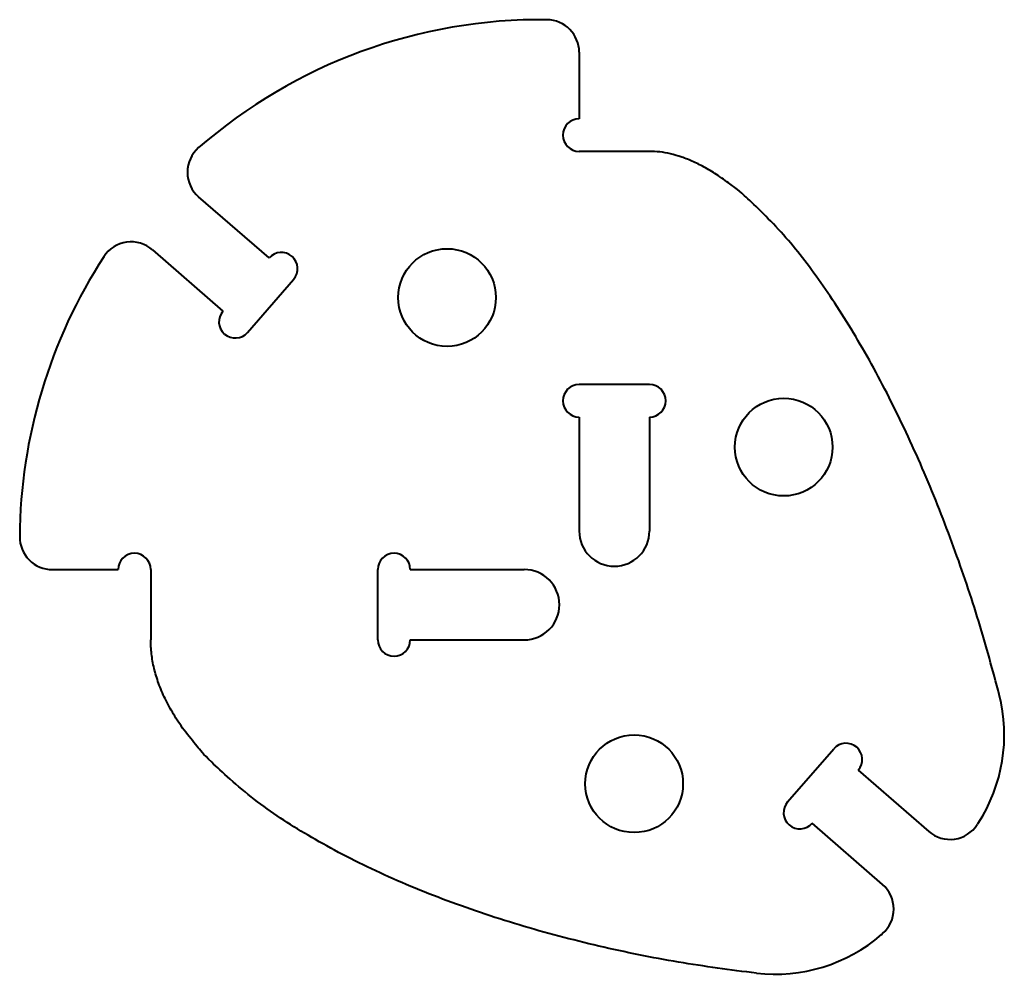
# Model space of a CAD drawing. Units: inches. Extents: x 75.2 to 105.5, y -82.2 to -52.9.
import ezdxf

# ---------------------------------------------------------------- set-up
doc = ezdxf.new("R2010")
doc.units = ezdxf.units.IN
doc.header["$MEASUREMENT"] = 0
doc.layers.add('Visible', color=7, linetype='Continuous', lineweight=40)

msp = doc.modelspace()

# ---------------------------------------------------------------- linework, layer by layer
at = {"layer": 'Visible'}
for p, q in [((92.429, -53.887), (92.429, -55.93)), ((94.589, -56.93), (92.429, -56.93)), ((82.904, -60.205), (80.742, -58.325)), ((79.325, -59.955), (81.487, -61.835)), ((82.242, -62.491), (83.659, -60.861)), ((94.589, -64.091), (92.429, -64.091)), ((92.429, -65.091), (92.429, -68.591)), ((94.589, -65.091), (94.589, -68.591)), ((76.245, -69.774), (78.269, -69.774)), ((79.269, -69.774), (79.269, -71.934)), ((86.242, -71.934), (86.242, -69.774)), ((87.242, -69.774), (90.742, -69.774)), ((87.242, -71.934), (90.742, -71.934)), ((98.83, -76.911), (100.247, -75.281)), ((101.002, -75.937), (103.164, -77.817)), ((101.747, -79.447), (99.585, -77.567))]:
    msp.add_line(p, q, dxfattribs=at)
for centre in [(88.371, -61.42), (98.711, -66.013), (94.118, -76.352)]:
    msp.add_circle(centre, 1.5, dxfattribs=at)
for centre, radius, start, end in [((91.245, -68.886), 16, 89.2967, 131.0293), ((91.429, -53.887), 1, 0, 89.2967), ((92.429, -56.43), 0.5, 90, 270), ((81.398, -57.571), 1, 131.0293, 229), ((78.669, -60.71), 1, 49, 146.9707), ((91.245, -68.886), 16, 146.9707, 179.5729), ((83.281, -60.533), 0.5, 319, 139), ((81.864, -62.163), 0.5, 139, 319), ((92.429, -64.591), 0.5, 90, 270), ((94.589, -64.591), 0.5, 270, 90), ((93.509, -68.591), 1.08, 180, 0), ((76.245, -68.774), 1, 179.5729, 270), ((78.769, -69.774), 0.5, 0, 180), ((86.742, -69.774), 0.5, 0, 180), ((90.742, -70.854), 1.08, 270, 90), ((86.742, -71.934), 0.5, 180, 0), ((100.487, -74.851), 5, 327.1631, 14.3136), ((100.625, -75.609), 0.5, 319, 139), ((99.208, -77.239), 0.5, 139, 319), ((103.82, -77.062), 1, 229, 326.9707), ((91.245, -68.886), 16, 326.9707, 327.1631), ((101.091, -80.202), 1, 311.0293, 49), ((98.441, -77.205), 5, 263.4581, 310.8619), ((91.245, -68.886), 16, 310.8619, 311.0293)]:
    msp.add_arc(centre, radius, start, end, dxfattribs=at)
for points, weights in [([(105.332, -73.615), (101.075, -56.93), (94.589, -56.93)], [0.953072564935, 0.692065719917, 1]), ([(97.871, -82.173), (79.269, -80.04), (79.269, -71.934)], [0.955948420963, 0.69037932696, 1])]:
    msp.add_rational_spline(points, weights, degree=2, dxfattribs=at)

doc.saveas('drawing.dxf')
